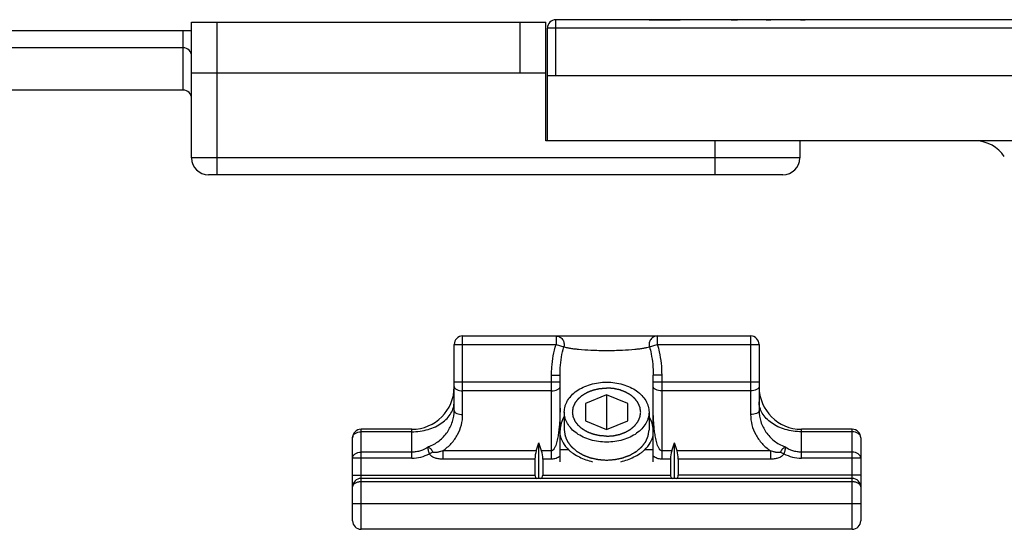
# Model space of a CAD drawing. Units: millimetres. Extents: x -926 to 420, y 0 to 1015.
# Drawn here: x -769 to -711, y 19 to 49 of the extents above; entities that cross this region are included whole.
import ezdxf

# ---------------------------------------------------------------- set-up
doc = ezdxf.new("R2010")
doc.units = ezdxf.units.MM
doc.header["$LTSCALE"] = 23.1
doc.layers.add('COMPONENTI_DI_ASSIEME', color=7, linetype='CONTINUOUS')

msp = doc.modelspace()

# ---------------------------------------------------------------- linework, layer by layer
at = {"layer": 'COMPONENTI_DI_ASSIEME', "color": 7, "linetype": 'Continuous'}
for p, q in [((-758.618, 48.908), (-737.718, 48.908)), ((-758.618, 40.908), (-758.618, 48.908)), ((-737.718, 41.908), (-737.718, 48.908)), ((-727.047, 49.058), (-737.118, 49.058)), ((-731.618, 49.058), (-731.618, 49.048)), ((-731.618, 49.048), (-729.785, 49.048)), ((-729.785, 49.048), (-729.785, 49.058)), ((-726.118, 49.058), (-727.035, 49.058)), ((-726.76, 49.048), (-726.393, 49.048)), ((-707.793, 49.058), (-726.106, 49.058)), ((-724.697, 49.048), (-724.422, 49.048)), ((-722.681, 49.048), (-722.406, 49.048)), ((-758.618, 48.408), (-798.618, 48.408)), ((-737.618, 41.908), (-737.618, 48.558)), ((-759.118, 47.408), (-798.618, 47.408)), ((-737.718, 45.908), (-758.618, 45.908)), ((-682.118, 45.758), (-737.618, 45.758)), ((-759.118, 44.908), (-798.618, 44.908)), ((-668.739, 41.908), (-737.718, 41.908)), ((-722.718, 41.908), (-722.718, 40.908)), ((-723.718, 39.908), (-757.618, 39.908)), ((-742.618, 30.408), (-725.618, 30.408)), ((-743.118, 26.019), (-743.118, 29.908)), ((-725.118, 29.908), (-725.118, 26.019)), ((-736.868, 22.994), (-736.868, 28.106)), ((-731.368, 22.994), (-731.368, 28.106)), ((-734.118, 26.938), (-735.368, 26.428)), ((-732.868, 26.428), (-734.118, 26.938)), ((-734.118, 26.938), (-734.118, 24.897)), ((-735.368, 26.428), (-735.368, 25.408)), ((-732.868, 25.408), (-732.868, 26.428)), ((-736.618, 25.918), (-736.618, 24.857)), ((-731.618, 25.918), (-731.618, 24.857)), ((-735.368, 25.408), (-734.118, 24.897)), ((-734.118, 24.897), (-732.868, 25.408)), ((-745.618, 24.908), (-748.618, 24.908)), ((-719.618, 24.908), (-722.618, 24.908)), ((-749.118, 19.508), (-749.118, 24.408)), ((-738.272, 23.64), (-738.118, 24.104)), ((-737.964, 23.64), (-738.118, 24.104)), ((-738.118, 22.008), (-738.118, 24.104)), ((-730.272, 23.64), (-730.118, 24.104)), ((-729.964, 23.64), (-730.118, 24.104)), ((-730.118, 22.008), (-730.118, 24.104)), ((-719.118, 24.408), (-719.118, 19.508)), ((-738.349, 23.141), (-738.349, 22.208)), ((-737.887, 23.141), (-737.887, 22.208)), ((-730.349, 23.141), (-730.349, 22.208)), ((-729.887, 23.141), (-729.887, 22.208)), ((-719.618, 22.008), (-748.618, 22.008)), ((-719.618, 19.008), (-748.618, 19.008))]:
    msp.add_line(p, q, dxfattribs=at)
at = {"layer": 'COMPONENTI_DI_ASSIEME', "color": 9, "linetype": 'Continuous'}
for p, q in [((-757.118, 39.908), (-757.118, 48.908)), ((-739.218, 45.908), (-739.218, 48.908)), ((-737.118, 45.758), (-737.118, 49.058)), ((-759.118, 44.908), (-759.118, 48.408)), ((-707.293, 48.558), (-737.618, 48.558)), ((-727.718, 39.908), (-727.718, 41.908)), ((-722.718, 40.908), (-758.618, 40.908)), ((-742.618, 25.77), (-742.618, 30.408)), ((-737.108, 30.408), (-737.108, 29.908)), ((-731.128, 30.408), (-731.128, 29.908)), ((-725.618, 30.408), (-725.618, 25.77)), ((-743.118, 29.908), (-737.108, 29.908)), ((-737.108, 29.908), (-736.648, 29.77)), ((-731.588, 29.77), (-731.128, 29.908)), ((-731.128, 29.908), (-725.118, 29.908)), ((-737.368, 28.106), (-736.868, 28.106)), ((-737.368, 23.141), (-737.368, 28.106)), ((-730.868, 28.106), (-731.368, 28.106)), ((-730.868, 28.106), (-730.868, 23.141)), ((-736.868, 27.675), (-743.118, 27.675)), ((-725.118, 27.675), (-731.368, 27.675)), ((-737.368, 27.177), (-742.618, 27.177)), ((-725.618, 27.177), (-730.868, 27.177)), ((-748.618, 19.008), (-748.618, 24.908)), ((-745.618, 24.762), (-748.618, 24.762)), ((-745.618, 23.201), (-745.618, 24.908)), ((-722.618, 23.201), (-722.618, 24.908)), ((-719.618, 24.762), (-722.618, 24.762)), ((-719.618, 19.008), (-719.618, 24.908)), ((-745.618, 23.555), (-748.618, 23.555)), ((-744.376, 23.562), (-744.583, 23.462)), ((-738.272, 23.64), (-743.782, 23.64)), ((-743.782, 23.64), (-743.782, 23.141)), ((-737.368, 23.64), (-737.964, 23.64)), ((-736.367, 23.701), (-736.868, 23.701)), ((-731.368, 23.701), (-731.869, 23.701)), ((-730.272, 23.64), (-730.868, 23.64)), ((-724.454, 23.64), (-729.964, 23.64)), ((-724.454, 23.64), (-724.454, 23.141)), ((-723.86, 23.562), (-723.653, 23.462)), ((-719.618, 23.555), (-722.618, 23.555)), ((-745.618, 23.201), (-749.118, 23.201)), ((-738.349, 23.141), (-743.782, 23.141)), ((-737.368, 23.141), (-737.887, 23.141)), ((-730.349, 23.141), (-730.868, 23.141)), ((-724.454, 23.141), (-729.887, 23.141)), ((-719.118, 23.201), (-722.618, 23.201)), ((-749.118, 22.208), (-738.349, 22.208)), ((-737.887, 22.208), (-730.349, 22.208)), ((-719.118, 22.208), (-729.887, 22.208)), ((-719.618, 21.808), (-748.618, 21.808)), ((-719.118, 20.508), (-749.118, 20.508))]:
    msp.add_line(p, q, dxfattribs=at)
at = {"layer": 'COMPONENTI_DI_ASSIEME', "color": 7, "linetype": 'Continuous'}
for centre, radius, start, end in [((-737.118, 48.558), 0.5, 90, 180), ((-728.955, 47.731), 1.327, 86.25432, 90.00426), ((-728.231, 47.731), 1.327, 89.99574, 93.74568), ((-727.047, 47.149), 1.91, 86.87732, 90.00389), ((-726.106, 47.149), 1.91, 89.99611, 93.12267), ((-725.013, 47.731), 1.327, 86.25432, 90.00426), ((-724.106, 47.731), 1.327, 89.99574, 93.74568), ((-722.996, 47.731), 1.327, 86.25431, 90.00426), ((-722.09, 47.731), 1.327, 89.99574, 93.74567), ((-759.118, 46.908), 0.5, 0, 90), ((-759.118, 44.408), 0.5, 0, 90), ((-712.326, 39.908), 2, 32.68364, 90), ((-757.618, 40.908), 1, 180, 270), ((-723.718, 40.908), 1, 270, 360), ((-742.618, 29.908), 0.5, 90, 180), ((-725.618, 29.908), 0.5, 0, 90), ((-745.618, 27.408), 2.5, 270, 360), ((-722.618, 27.408), 2.5, 180, 270), ((-748.618, 24.408), 0.5, 90, 180), ((-719.618, 24.408), 0.5, 0, 90), ((-748.618, 21.508), 0.5, 90, 180), ((-719.618, 21.508), 0.5, 0, 90), ((-748.618, 19.508), 0.5, 180, 270), ((-719.618, 19.508), 0.5, 270, 360)]:
    msp.add_arc(centre, radius, start, end, dxfattribs=at)
for centre, major_axis, ratio, start_param, end_param in [((-729.181, 48.558), (2.938, 0), 0.170213, 1.369438, 1.464212), ((-728.006, 48.558), (2.938, 0), 0.170213, 1.677381, 1.772154), ((-727.151, 48.558), (1.958, 0), 0.255319, 1.369438, 1.464212), ((-726.001, 48.558), (1.958, 0), 0.255319, 1.677381, 1.772154), ((-725.187, 48.558), (2.448, 0), 0.204256, 1.369438, 1.464212), ((-723.933, 48.558), (2.448, 0), 0.204255, 1.677381, 1.772154), ((-723.17, 48.558), (2.448, 0), 0.204255, 1.369438, 1.464212), ((-721.916, 48.558), (2.448, 0), 0.204256, 1.677381, 1.772154), ((-737.772, 23.141), (0, 1), 0.57735, 1.048962, 1.570796), ((-738.464, 23.141), (0, 1), 0.57735, -1.570796, -1.048962), ((-729.772, 23.141), (0, 1), 0.57735, 1.048962, 1.570796), ((-730.464, 23.141), (0, 1), 0.57735, -1.570796, -1.048962), ((-738.234, 22.208), (0, 0.2), 0.57735, 1.570796, 3.141593), ((-738.003, 22.208), (0, 0.2), 0.57735, -3.141593, -1.570796), ((-730.234, 22.208), (0, 0.2), 0.57735, 1.570796, 3.141593), ((-730.003, 22.208), (0, 0.2), 0.57735, -3.141593, -1.570796)]:
    msp.add_ellipse(centre, major_axis=major_axis, ratio=ratio, start_param=start_param, end_param=end_param, dxfattribs=at)
at = {"layer": 'COMPONENTI_DI_ASSIEME', "color": 9, "linetype": 'Continuous'}
for points, knots in [([(-737.108, 30.408), (-737.071, 30.408), (-736.997, 30.399), (-736.892, 30.36), (-736.798, 30.296), (-736.696, 30.183), (-736.62, 30.001), (-736.627, 29.843), (-736.648, 29.77)], [0, 0, 0, 0, 0.12233, 0.245267, 0.369178, 0.494333, 0.746318, 1, 1, 1, 1]), ([(-731.128, 30.408), (-731.165, 30.408), (-731.239, 30.399), (-731.344, 30.36), (-731.438, 30.296), (-731.54, 30.183), (-731.616, 30.001), (-731.609, 29.843), (-731.588, 29.77)], [0, 0, 0, 0, 0.122331, 0.245269, 0.36918, 0.494335, 0.746319, 1, 1, 1, 1]), ([(-737.368, 28.106), (-737.368, 28.258), (-737.347, 28.866), (-737.239, 29.472), (-737.108, 29.908)], [0, 0, 0, 0, 0.250337, 1, 1, 1, 1]), ([(-736.868, 28.106), (-736.868, 28.246), (-736.85, 28.806), (-736.76, 29.365), (-736.648, 29.77)], [0, 0, 0, 0, 0.250268, 1, 1, 1, 1]), ([(-736.648, 29.77), (-736.599, 29.755), (-736.486, 29.727), (-736.293, 29.69), (-736.054, 29.656), (-735.634, 29.609), (-734.983, 29.567), (-734.118, 29.548), (-733.253, 29.567), (-732.602, 29.609), (-732.181, 29.656), (-731.943, 29.691), (-731.75, 29.727), (-731.637, 29.755), (-731.588, 29.77)], [0, 0, 0, 0, 0.030201, 0.068483, 0.115597, 0.172407, 0.317908, 0.500099, 0.682289, 0.82774, 0.884503, 0.931573, 0.969817, 1, 1, 1, 1]), ([(-731.588, 29.77), (-731.551, 29.635), (-731.422, 29.089), (-731.368, 28.526), (-731.368, 28.106)], [0, 0, 0, 0, 0.250282, 1, 1, 1, 1]), ([(-731.128, 29.908), (-731.084, 29.763), (-730.932, 29.173), (-730.868, 28.562), (-730.868, 28.106)], [0, 0, 0, 0, 0.250303, 1, 1, 1, 1]), ([(-743.118, 27.426), (-743.118, 27.41), (-743.111, 27.375), (-743.08, 27.327), (-743.033, 27.284), (-742.944, 27.232), (-742.803, 27.188), (-742.682, 27.177), (-742.618, 27.177)], [0, 0, 0, 0, 0.082106, 0.172834, 0.27751, 0.398066, 0.681357, 1, 1, 1, 1]), ([(-737.368, 27.177), (-737.304, 27.177), (-737.183, 27.188), (-737.042, 27.232), (-736.954, 27.284), (-736.906, 27.327), (-736.875, 27.375), (-736.868, 27.41), (-736.868, 27.426)], [0, 0, 0, 0, 0.318643, 0.601934, 0.72249, 0.827166, 0.917894, 1, 1, 1, 1]), ([(-730.868, 27.177), (-730.932, 27.177), (-731.053, 27.188), (-731.194, 27.232), (-731.283, 27.284), (-731.33, 27.327), (-731.361, 27.375), (-731.368, 27.41), (-731.368, 27.426)], [0, 0, 0, 0, 0.318643, 0.601934, 0.72249, 0.827166, 0.917894, 1, 1, 1, 1]), ([(-725.118, 27.426), (-725.118, 27.41), (-725.125, 27.375), (-725.156, 27.327), (-725.204, 27.284), (-725.292, 27.232), (-725.433, 27.188), (-725.554, 27.177), (-725.618, 27.177)], [0, 0, 0, 0, 0.082106, 0.172834, 0.27751, 0.398066, 0.681357, 1, 1, 1, 1]), ([(-745.618, 24.762), (-745.296, 24.762), (-744.816, 24.827), (-744.231, 25.045), (-743.85, 25.264), (-743.536, 25.531), (-743.299, 25.839), (-743.152, 26.176), (-743.118, 26.414), (-743.118, 26.53)], [0, 0, 0, 0, 0.28679, 0.42395, 0.553971, 0.675795, 0.789521, 0.896637, 1, 1, 1, 1]), ([(-722.618, 24.762), (-722.94, 24.762), (-723.42, 24.827), (-724.005, 25.045), (-724.386, 25.264), (-724.701, 25.531), (-724.937, 25.839), (-725.084, 26.176), (-725.118, 26.414), (-725.118, 26.53)], [0, 0, 0, 0, 0.28679, 0.42395, 0.553971, 0.675795, 0.789521, 0.896637, 1, 1, 1, 1]), ([(-744.637, 23.867), (-744.411, 23.957), (-743.99, 24.198), (-743.498, 24.717), (-743.188, 25.341), (-743.118, 25.796), (-743.118, 26.019)], [0, 0, 0, 0, 0.261212, 0.513982, 0.759184, 1, 1, 1, 1]), ([(-743.782, 23.64), (-743.602, 23.765), (-743.275, 24.05), (-742.901, 24.573), (-742.67, 25.156), (-742.618, 25.567), (-742.618, 25.77)], [0, 0, 0, 0, 0.260372, 0.512514, 0.758075, 1, 1, 1, 1]), ([(-743.118, 26.019), (-743.118, 26.003), (-743.111, 25.968), (-743.08, 25.92), (-743.033, 25.877), (-742.944, 25.825), (-742.803, 25.781), (-742.682, 25.77), (-742.618, 25.77)], [0, 0, 0, 0, 0.082068, 0.172832, 0.277511, 0.39808, 0.681339, 1, 1, 1, 1]), ([(-736.868, 26.151), (-736.868, 25.932), (-736.876, 25.604), (-736.906, 25.167), (-736.939, 24.84), (-736.986, 24.515), (-737.039, 24.246), (-737.097, 24.034), (-737.142, 23.904), (-737.189, 23.804), (-737.224, 23.744), (-737.258, 23.7), (-737.288, 23.67), (-737.325, 23.647), (-737.354, 23.64), (-737.368, 23.64)], [0, 0, 0, 0, 0.248945, 0.373453, 0.497997, 0.622605, 0.747334, 0.809808, 0.87242, 0.903844, 0.935413, 0.951315, 0.967357, 0.983576, 1, 1, 1, 1]), ([(-730.868, 23.64), (-730.882, 23.64), (-730.911, 23.647), (-730.948, 23.67), (-730.978, 23.7), (-731.012, 23.744), (-731.047, 23.804), (-731.094, 23.904), (-731.139, 24.034), (-731.197, 24.246), (-731.25, 24.515), (-731.297, 24.84), (-731.33, 25.167), (-731.36, 25.604), (-731.368, 25.932), (-731.368, 26.151)], [0, 0, 0, 0, 0.016421, 0.032641, 0.04869, 0.064596, 0.096171, 0.1276, 0.190215, 0.252689, 0.377416, 0.50202, 0.62656, 0.751065, 1, 1, 1, 1]), ([(-725.118, 26.019), (-725.118, 26.003), (-725.125, 25.968), (-725.156, 25.92), (-725.204, 25.877), (-725.292, 25.825), (-725.433, 25.781), (-725.554, 25.77), (-725.618, 25.77)], [0, 0, 0, 0, 0.082068, 0.172832, 0.277511, 0.39808, 0.681339, 1, 1, 1, 1]), ([(-725.618, 25.77), (-725.618, 25.567), (-725.566, 25.156), (-725.335, 24.573), (-724.961, 24.05), (-724.634, 23.765), (-724.454, 23.64)], [0, 0, 0, 0, 0.241932, 0.48749, 0.739633, 1, 1, 1, 1]), ([(-725.118, 26.019), (-725.118, 25.796), (-725.048, 25.341), (-724.738, 24.717), (-724.246, 24.198), (-723.825, 23.957), (-723.6, 23.867)], [0, 0, 0, 0, 0.240824, 0.486026, 0.738795, 1, 1, 1, 1]), ([(-749.118, 24.408), (-749.118, 24.432), (-749.111, 24.479), (-749.082, 24.547), (-749.035, 24.608), (-748.948, 24.681), (-748.807, 24.745), (-748.682, 24.762), (-748.618, 24.762)], [0, 0, 0, 0, 0.103425, 0.210683, 0.324493, 0.44643, 0.712931, 1, 1, 1, 1]), ([(-719.118, 24.408), (-719.118, 24.432), (-719.125, 24.479), (-719.154, 24.547), (-719.202, 24.608), (-719.288, 24.681), (-719.429, 24.745), (-719.554, 24.762), (-719.618, 24.762)], [0, 0, 0, 0, 0.103425, 0.210683, 0.324493, 0.446429, 0.71293, 1, 1, 1, 1]), ([(-744.637, 23.867), (-744.781, 23.771), (-745.018, 23.652), (-745.357, 23.569), (-745.531, 23.555), (-745.618, 23.555)], [0, 0, 0, 0, 0.499237, 0.749589, 1, 1, 1, 1]), ([(-744.583, 23.462), (-744.598, 23.497), (-744.623, 23.567), (-744.647, 23.673), (-744.652, 23.773), (-744.644, 23.837), (-744.637, 23.867)], [0, 0, 0, 0, 0.274866, 0.536874, 0.778613, 1, 1, 1, 1]), ([(-744.376, 23.562), (-744.395, 23.595), (-744.433, 23.659), (-744.497, 23.745), (-744.564, 23.814), (-744.612, 23.853), (-744.637, 23.867)], [0, 0, 0, 0, 0.283567, 0.549667, 0.788844, 1, 1, 1, 1]), ([(-723.6, 23.867), (-723.624, 23.853), (-723.672, 23.814), (-723.74, 23.745), (-723.803, 23.659), (-723.841, 23.595), (-723.86, 23.562)], [0, 0, 0, 0, 0.211129, 0.450292, 0.716477, 1, 1, 1, 1]), ([(-723.6, 23.867), (-723.592, 23.837), (-723.584, 23.773), (-723.59, 23.673), (-723.613, 23.567), (-723.639, 23.497), (-723.653, 23.462)], [0, 0, 0, 0, 0.22138, 0.463132, 0.72517, 1, 1, 1, 1]), ([(-722.618, 23.555), (-722.705, 23.555), (-722.879, 23.569), (-723.218, 23.652), (-723.455, 23.771), (-723.6, 23.867)], [0, 0, 0, 0, 0.250348, 0.500686, 1, 1, 1, 1]), ([(-749.118, 23.201), (-749.118, 23.224), (-749.111, 23.272), (-749.082, 23.339), (-749.035, 23.401), (-748.948, 23.474), (-748.807, 23.538), (-748.682, 23.555), (-748.618, 23.555)], [0, 0, 0, 0, 0.103425, 0.210683, 0.324493, 0.446429, 0.71293, 1, 1, 1, 1]), ([(-745.618, 23.201), (-745.439, 23.201), (-745.079, 23.248), (-744.742, 23.379), (-744.583, 23.462)], [0, 0, 0, 0, 0.499901, 1, 1, 1, 1]), ([(-743.782, 23.141), (-743.857, 23.141), (-744.008, 23.15), (-744.193, 23.188), (-744.334, 23.241), (-744.434, 23.294), (-744.522, 23.366), (-744.567, 23.428), (-744.583, 23.462)], [0, 0, 0, 0, 0.250125, 0.500126, 0.625218, 0.750269, 0.875217, 1, 1, 1, 1]), ([(-743.782, 23.64), (-743.83, 23.622), (-743.903, 23.597), (-744.001, 23.569), (-744.076, 23.551), (-744.152, 23.537), (-744.229, 23.529), (-744.294, 23.528), (-744.345, 23.537), (-744.37, 23.551), (-744.376, 23.562)], [0, 0, 0, 0, 0.249115, 0.373906, 0.498847, 0.623945, 0.749211, 0.874639, 0.937551, 1, 1, 1, 1]), ([(-736.868, 23.313), (-736.941, 23.262), (-737.06, 23.196), (-737.234, 23.15), (-737.323, 23.141), (-737.368, 23.141)], [0, 0, 0, 0, 0.499451, 0.749743, 1, 1, 1, 1]), ([(-730.868, 23.141), (-730.913, 23.141), (-731.002, 23.15), (-731.176, 23.196), (-731.295, 23.262), (-731.368, 23.313)], [0, 0, 0, 0, 0.250221, 0.500488, 1, 1, 1, 1]), ([(-723.86, 23.562), (-723.866, 23.551), (-723.885, 23.54), (-723.91, 23.534), (-723.949, 23.528), (-724.007, 23.529), (-724.084, 23.537), (-724.16, 23.551), (-724.235, 23.569), (-724.334, 23.597), (-724.406, 23.622), (-724.454, 23.64)], [0, 0, 0, 0, 0.062474, 0.094018, 0.12548, 0.250904, 0.376151, 0.50123, 0.626152, 0.750923, 1, 1, 1, 1]), ([(-723.653, 23.462), (-723.669, 23.428), (-723.714, 23.366), (-723.802, 23.294), (-723.902, 23.241), (-724.043, 23.188), (-724.228, 23.15), (-724.379, 23.141), (-724.454, 23.141)], [0, 0, 0, 0, 0.124784, 0.249744, 0.374798, 0.499892, 0.749884, 1, 1, 1, 1]), ([(-723.653, 23.462), (-723.494, 23.379), (-723.157, 23.247), (-722.797, 23.201), (-722.618, 23.201)], [0, 0, 0, 0, 0.500099, 1, 1, 1, 1]), ([(-719.118, 23.201), (-719.118, 23.224), (-719.125, 23.272), (-719.154, 23.339), (-719.202, 23.401), (-719.288, 23.474), (-719.429, 23.538), (-719.554, 23.555), (-719.618, 23.555)], [0, 0, 0, 0, 0.103425, 0.210683, 0.324493, 0.44643, 0.712931, 1, 1, 1, 1]), ([(-748.618, 21.808), (-748.687, 21.808), (-748.815, 21.793), (-748.959, 21.735), (-749.043, 21.67), (-749.086, 21.619), (-749.112, 21.565), (-749.118, 21.527), (-749.118, 21.508)], [0, 0, 0, 0, 0.324371, 0.601823, 0.718174, 0.820906, 0.913216, 1, 1, 1, 1]), ([(-719.118, 21.508), (-719.118, 21.527), (-719.124, 21.565), (-719.15, 21.619), (-719.194, 21.67), (-719.277, 21.735), (-719.421, 21.793), (-719.549, 21.808), (-719.618, 21.808)], [0, 0, 0, 0, 0.08681, 0.179168, 0.281915, 0.398251, 0.675607, 1, 1, 1, 1])]:
    msp.add_open_spline(points, degree=3, knots=knots, dxfattribs=at)
at = {"layer": 'COMPONENTI_DI_ASSIEME', "color": 7, "linetype": 'Continuous'}
for points, knots in [([(-736.618, 25.918), (-736.618, 25.976), (-736.61, 26.092), (-736.574, 26.265), (-736.513, 26.434), (-736.401, 26.656), (-736.201, 26.916), (-735.886, 27.184), (-735.505, 27.402), (-735.072, 27.564), (-734.604, 27.663), (-734.281, 27.686), (-734.118, 27.686)], [0, 0, 0, 0, 0.051498, 0.103484, 0.156417, 0.210693, 0.324285, 0.445964, 0.575831, 0.712829, 0.855038, 1, 1, 1, 1]), ([(-734.118, 27.686), (-733.955, 27.686), (-733.632, 27.663), (-733.164, 27.564), (-732.731, 27.402), (-732.35, 27.184), (-732.036, 26.916), (-731.835, 26.656), (-731.723, 26.434), (-731.663, 26.265), (-731.626, 26.092), (-731.618, 25.976), (-731.618, 25.918)], [0, 0, 0, 0, 0.144962, 0.287171, 0.424169, 0.554036, 0.675715, 0.789307, 0.843583, 0.896516, 0.948502, 1, 1, 1, 1]), ([(-736.621, 25.663), (-736.699, 25.541), (-736.824, 25.282), (-736.868, 24.996), (-736.868, 24.857)], [0, 0, 0, 0, 0.5104, 1, 1, 1, 1]), ([(-734.118, 24.15), (-734.281, 24.15), (-734.604, 24.172), (-735.072, 24.272), (-735.505, 24.433), (-735.886, 24.652), (-736.201, 24.919), (-736.401, 25.18), (-736.513, 25.402), (-736.574, 25.571), (-736.61, 25.743), (-736.618, 25.86), (-736.618, 25.918)], [0, 0, 0, 0, 0.144962, 0.287171, 0.424169, 0.554036, 0.675715, 0.789307, 0.843583, 0.896516, 0.948502, 1, 1, 1, 1]), ([(-731.618, 25.918), (-731.618, 25.86), (-731.626, 25.743), (-731.663, 25.571), (-731.723, 25.402), (-731.835, 25.18), (-732.036, 24.919), (-732.35, 24.652), (-732.731, 24.433), (-733.164, 24.272), (-733.632, 24.172), (-733.955, 24.15), (-734.118, 24.15)], [0, 0, 0, 0, 0.051498, 0.103484, 0.156417, 0.210693, 0.324285, 0.445964, 0.575831, 0.712829, 0.855038, 1, 1, 1, 1]), ([(-731.368, 24.857), (-731.368, 24.996), (-731.412, 25.282), (-731.537, 25.541), (-731.616, 25.663)], [0, 0, 0, 0, 0.4896, 1, 1, 1, 1]), ([(-736.868, 24.567), (-736.834, 24.408), (-736.707, 24.089), (-736.492, 23.823), (-736.367, 23.701)], [0, 0, 0, 0, 0.481915, 1, 1, 1, 1]), ([(-731.869, 23.701), (-731.744, 23.823), (-731.529, 24.089), (-731.402, 24.408), (-731.368, 24.567)], [0, 0, 0, 0, 0.518085, 1, 1, 1, 1]), ([(-736.367, 23.701), (-736.325, 23.66), (-736.23, 23.579), (-736.019, 23.43), (-735.727, 23.266), (-735.352, 23.107), (-735.09, 23.027), (-734.957, 22.994)], [0, 0, 0, 0, 0.112438, 0.23338, 0.485621, 0.742389, 1, 1, 1, 1]), ([(-733.279, 22.994), (-733.146, 23.027), (-732.884, 23.107), (-732.509, 23.266), (-732.217, 23.43), (-732.006, 23.579), (-731.912, 23.66), (-731.869, 23.701)], [0, 0, 0, 0, 0.25761, 0.514377, 0.766616, 0.887559, 1, 1, 1, 1])]:
    msp.add_open_spline(points, degree=3, knots=knots, dxfattribs=at)
at = {"layer": 'COMPONENTI_DI_ASSIEME', "color": 2, "linetype": 'Continuous'}
for points, knots in [([(-736.128, 25.918), (-736.125, 25.941), (-736.118, 25.987), (-736.111, 26.044), (-736.104, 26.09), (-736.1, 26.119), (-736.097, 26.142), (-736.095, 26.159), (-736.093, 26.174), (-736.091, 26.184), (-736.09, 26.19), (-736.09, 26.194), (-736.088, 26.198), (-736.086, 26.204), (-736.081, 26.213), (-736.076, 26.227), (-736.069, 26.244), (-736.059, 26.266), (-736.047, 26.293), (-736.033, 26.327), (-736.019, 26.36), (-736.007, 26.388), (-735.998, 26.41), (-735.991, 26.426), (-735.985, 26.44), (-735.981, 26.45), (-735.978, 26.455), (-735.977, 26.46), (-735.973, 26.463), (-735.97, 26.468), (-735.963, 26.477), (-735.953, 26.49), (-735.942, 26.505), (-735.927, 26.526), (-735.907, 26.551), (-735.884, 26.582), (-735.861, 26.612), (-735.842, 26.638), (-735.827, 26.658), (-735.815, 26.674), (-735.806, 26.686), (-735.799, 26.695), (-735.795, 26.7), (-735.793, 26.704), (-735.788, 26.708), (-735.783, 26.712), (-735.774, 26.72), (-735.761, 26.732), (-735.745, 26.745), (-735.724, 26.764), (-735.697, 26.786), (-735.666, 26.814), (-735.634, 26.841), (-735.608, 26.864), (-735.587, 26.882), (-735.571, 26.896), (-735.558, 26.907), (-735.549, 26.915), (-735.543, 26.919), (-735.54, 26.923), (-735.535, 26.926), (-735.528, 26.929), (-735.517, 26.936), (-735.501, 26.945), (-735.483, 26.956), (-735.457, 26.971), (-735.426, 26.989), (-735.388, 27.011), (-735.35, 27.033), (-735.318, 27.051), (-735.293, 27.066), (-735.274, 27.077), (-735.258, 27.086), (-735.247, 27.092), (-735.241, 27.096), (-735.236, 27.099), (-735.231, 27.101), (-735.224, 27.104), (-735.211, 27.108), (-735.193, 27.115), (-735.171, 27.123), (-735.143, 27.134), (-735.107, 27.148), (-735.063, 27.164), (-735.02, 27.181), (-734.984, 27.194), (-734.955, 27.205), (-734.934, 27.214), (-734.916, 27.22), (-734.903, 27.225), (-734.896, 27.228), (-734.891, 27.23), (-734.885, 27.231), (-734.877, 27.233), (-734.863, 27.236), (-734.844, 27.24), (-734.82, 27.245), (-734.789, 27.252), (-734.75, 27.26), (-734.703, 27.271), (-734.656, 27.281), (-734.617, 27.289), (-734.586, 27.296), (-734.562, 27.301), (-734.543, 27.305), (-734.529, 27.308), (-734.521, 27.31), (-734.515, 27.311), (-734.509, 27.311), (-734.501, 27.312), (-734.486, 27.313), (-734.466, 27.315), (-734.441, 27.316), (-734.408, 27.319), (-734.366, 27.322), (-734.3, 27.326), (-734.217, 27.332), (-734.151, 27.337), (-734.118, 27.339)], [0, 0, 0, 0, 0.03125, 0.0625, 0.078125, 0.09375, 0.101562, 0.109375, 0.117188, 0.121094, 0.123047, 0.125, 0.126953, 0.128906, 0.132812, 0.140625, 0.148438, 0.15625, 0.171875, 0.1875, 0.203125, 0.21875, 0.226562, 0.234375, 0.242188, 0.246094, 0.248047, 0.25, 0.251953, 0.253906, 0.257812, 0.265625, 0.273438, 0.28125, 0.296875, 0.3125, 0.328125, 0.34375, 0.351562, 0.359375, 0.367188, 0.371094, 0.373047, 0.375, 0.376953, 0.378906, 0.382812, 0.390625, 0.398438, 0.40625, 0.421875, 0.4375, 0.453125, 0.46875, 0.476562, 0.484375, 0.492188, 0.496094, 0.498047, 0.5, 0.501953, 0.503906, 0.507812, 0.515625, 0.523438, 0.53125, 0.546875, 0.5625, 0.578125, 0.59375, 0.601562, 0.609375, 0.617188, 0.621094, 0.623047, 0.625, 0.626953, 0.628906, 0.632812, 0.640625, 0.648438, 0.65625, 0.671875, 0.6875, 0.703125, 0.71875, 0.726562, 0.734375, 0.742188, 0.746094, 0.748047, 0.75, 0.751953, 0.753906, 0.757812, 0.765625, 0.773438, 0.78125, 0.796875, 0.8125, 0.828125, 0.84375, 0.851562, 0.859375, 0.867188, 0.871094, 0.873047, 0.875, 0.876953, 0.878906, 0.882812, 0.890625, 0.898438, 0.90625, 0.921875, 0.9375, 0.96875, 1, 1, 1, 1]), ([(-732.108, 25.918), (-732.111, 25.941), (-732.118, 25.987), (-732.126, 26.044), (-732.132, 26.09), (-732.136, 26.119), (-732.139, 26.142), (-732.142, 26.159), (-732.144, 26.174), (-732.145, 26.184), (-732.146, 26.19), (-732.146, 26.194), (-732.148, 26.198), (-732.15, 26.204), (-732.155, 26.213), (-732.16, 26.227), (-732.168, 26.244), (-732.177, 26.266), (-732.189, 26.293), (-732.203, 26.327), (-732.217, 26.36), (-732.229, 26.388), (-732.238, 26.41), (-732.246, 26.426), (-732.251, 26.44), (-732.256, 26.45), (-732.258, 26.455), (-732.259, 26.46), (-732.263, 26.463), (-732.266, 26.468), (-732.273, 26.477), (-732.283, 26.49), (-732.294, 26.505), (-732.31, 26.526), (-732.329, 26.551), (-732.352, 26.582), (-732.375, 26.612), (-732.394, 26.638), (-732.409, 26.658), (-732.421, 26.674), (-732.43, 26.686), (-732.437, 26.695), (-732.441, 26.7), (-732.444, 26.704), (-732.448, 26.708), (-732.453, 26.712), (-732.462, 26.72), (-732.475, 26.732), (-732.491, 26.745), (-732.512, 26.764), (-732.539, 26.786), (-732.57, 26.814), (-732.602, 26.841), (-732.628, 26.864), (-732.649, 26.882), (-732.665, 26.896), (-732.678, 26.907), (-732.688, 26.915), (-732.693, 26.919), (-732.697, 26.923), (-732.702, 26.926), (-732.708, 26.929), (-732.719, 26.936), (-732.735, 26.945), (-732.754, 26.956), (-732.779, 26.971), (-732.81, 26.989), (-732.848, 27.011), (-732.886, 27.033), (-732.918, 27.051), (-732.943, 27.066), (-732.962, 27.077), (-732.978, 27.086), (-732.989, 27.092), (-732.995, 27.096), (-733, 27.099), (-733.005, 27.101), (-733.012, 27.104), (-733.025, 27.108), (-733.043, 27.115), (-733.065, 27.123), (-733.094, 27.134), (-733.13, 27.148), (-733.173, 27.164), (-733.216, 27.181), (-733.252, 27.194), (-733.281, 27.205), (-733.302, 27.214), (-733.32, 27.22), (-733.333, 27.225), (-733.34, 27.228), (-733.345, 27.23), (-733.352, 27.231), (-733.359, 27.233), (-733.373, 27.236), (-733.393, 27.24), (-733.416, 27.245), (-733.447, 27.252), (-733.486, 27.26), (-733.533, 27.271), (-733.58, 27.281), (-733.619, 27.289), (-733.65, 27.296), (-733.674, 27.301), (-733.693, 27.305), (-733.707, 27.308), (-733.715, 27.31), (-733.721, 27.311), (-733.727, 27.311), (-733.735, 27.312), (-733.75, 27.313), (-733.77, 27.315), (-733.795, 27.316), (-733.828, 27.319), (-733.87, 27.322), (-733.936, 27.326), (-734.019, 27.332), (-734.085, 27.337), (-734.118, 27.339)], [0, 0, 0, 0, 0.03125, 0.0625, 0.078125, 0.09375, 0.101562, 0.109375, 0.117188, 0.121094, 0.123047, 0.125, 0.126953, 0.128906, 0.132812, 0.140625, 0.148438, 0.15625, 0.171875, 0.1875, 0.203125, 0.21875, 0.226562, 0.234375, 0.242188, 0.246094, 0.248047, 0.25, 0.251953, 0.253906, 0.257812, 0.265625, 0.273438, 0.28125, 0.296875, 0.3125, 0.328125, 0.34375, 0.351562, 0.359375, 0.367188, 0.371094, 0.373047, 0.375, 0.376953, 0.378906, 0.382812, 0.390625, 0.398438, 0.40625, 0.421875, 0.4375, 0.453125, 0.46875, 0.476562, 0.484375, 0.492188, 0.496094, 0.498047, 0.5, 0.501953, 0.503906, 0.507812, 0.515625, 0.523438, 0.53125, 0.546875, 0.5625, 0.578125, 0.59375, 0.601562, 0.609375, 0.617188, 0.621094, 0.623047, 0.625, 0.626953, 0.628906, 0.632812, 0.640625, 0.648438, 0.65625, 0.671875, 0.6875, 0.703125, 0.71875, 0.726562, 0.734375, 0.742188, 0.746094, 0.748047, 0.75, 0.751953, 0.753906, 0.757812, 0.765625, 0.773438, 0.78125, 0.796875, 0.8125, 0.828125, 0.84375, 0.851562, 0.859375, 0.867188, 0.871094, 0.873047, 0.875, 0.876953, 0.878906, 0.882812, 0.890625, 0.898438, 0.90625, 0.921875, 0.9375, 0.96875, 1, 1, 1, 1]), ([(-734.118, 24.497), (-734.151, 24.499), (-734.216, 24.503), (-734.297, 24.509), (-734.362, 24.513), (-734.403, 24.516), (-734.435, 24.519), (-734.46, 24.52), (-734.48, 24.522), (-734.494, 24.523), (-734.502, 24.523), (-734.509, 24.523), (-734.514, 24.525), (-734.522, 24.526), (-734.536, 24.529), (-734.555, 24.534), (-734.579, 24.539), (-734.61, 24.545), (-734.649, 24.554), (-734.696, 24.564), (-734.743, 24.574), (-734.782, 24.582), (-734.814, 24.589), (-734.837, 24.594), (-734.857, 24.598), (-734.87, 24.601), (-734.878, 24.603), (-734.884, 24.604), (-734.889, 24.606), (-734.897, 24.608), (-734.909, 24.613), (-734.927, 24.62), (-734.949, 24.628), (-734.978, 24.639), (-735.014, 24.653), (-735.057, 24.669), (-735.1, 24.685), (-735.137, 24.699), (-735.165, 24.71), (-735.187, 24.718), (-735.205, 24.725), (-735.218, 24.729), (-735.225, 24.732), (-735.231, 24.734), (-735.235, 24.737), (-735.242, 24.74), (-735.253, 24.747), (-735.269, 24.756), (-735.288, 24.768), (-735.314, 24.782), (-735.346, 24.801), (-735.385, 24.823), (-735.423, 24.846), (-735.456, 24.864), (-735.481, 24.879), (-735.501, 24.89), (-735.517, 24.9), (-735.528, 24.906), (-735.534, 24.91), (-735.54, 24.913), (-735.543, 24.916), (-735.548, 24.921), (-735.557, 24.928), (-735.57, 24.94), (-735.586, 24.953), (-735.607, 24.971), (-735.633, 24.993), (-735.664, 25.02), (-735.695, 25.047), (-735.721, 25.069), (-735.742, 25.087), (-735.757, 25.1), (-735.77, 25.112), (-735.779, 25.119), (-735.784, 25.124), (-735.789, 25.127), (-735.791, 25.131), (-735.795, 25.136), (-735.802, 25.145), (-735.812, 25.158), (-735.823, 25.173), (-735.839, 25.193), (-735.858, 25.219), (-735.881, 25.249), (-735.904, 25.28), (-735.924, 25.305), (-735.939, 25.326), (-735.951, 25.341), (-735.96, 25.354), (-735.967, 25.363), (-735.971, 25.368), (-735.974, 25.372), (-735.975, 25.376), (-735.978, 25.381), (-735.982, 25.391), (-735.988, 25.405), (-735.995, 25.421), (-736.005, 25.443), (-736.017, 25.471), (-736.031, 25.504), (-736.045, 25.537), (-736.057, 25.565), (-736.067, 25.587), (-736.074, 25.604), (-736.08, 25.618), (-736.084, 25.627), (-736.087, 25.633), (-736.089, 25.637), (-736.089, 25.641), (-736.09, 25.647), (-736.091, 25.657), (-736.093, 25.672), (-736.096, 25.69), (-736.099, 25.713), (-736.103, 25.742), (-736.108, 25.777), (-736.113, 25.812), (-736.12, 25.859), (-736.125, 25.894), (-736.128, 25.918)], [0, 0, 0, 0, 0.03125, 0.0625, 0.078125, 0.09375, 0.101562, 0.109375, 0.117188, 0.121094, 0.123047, 0.125, 0.126953, 0.128906, 0.132812, 0.140625, 0.148438, 0.15625, 0.171875, 0.1875, 0.203125, 0.21875, 0.226562, 0.234375, 0.242188, 0.246094, 0.248047, 0.25, 0.251953, 0.253906, 0.257812, 0.265625, 0.273438, 0.28125, 0.296875, 0.3125, 0.328125, 0.34375, 0.351562, 0.359375, 0.367188, 0.371094, 0.373047, 0.375, 0.376953, 0.378906, 0.382812, 0.390625, 0.398438, 0.40625, 0.421875, 0.4375, 0.453125, 0.46875, 0.476562, 0.484375, 0.492188, 0.496094, 0.498047, 0.5, 0.501953, 0.503906, 0.507812, 0.515625, 0.523438, 0.53125, 0.546875, 0.5625, 0.578125, 0.59375, 0.601562, 0.609375, 0.617188, 0.621094, 0.623047, 0.625, 0.626953, 0.628906, 0.632812, 0.640625, 0.648438, 0.65625, 0.671875, 0.6875, 0.703125, 0.71875, 0.726562, 0.734375, 0.742188, 0.746094, 0.748047, 0.75, 0.751953, 0.753906, 0.757812, 0.765625, 0.773438, 0.78125, 0.796875, 0.8125, 0.828125, 0.84375, 0.851562, 0.859375, 0.867188, 0.871094, 0.873047, 0.875, 0.876953, 0.878906, 0.882812, 0.890625, 0.898438, 0.90625, 0.921875, 0.9375, 0.953125, 0.96875, 1, 1, 1, 1]), ([(-734.118, 24.497), (-734.086, 24.499), (-734.02, 24.503), (-733.939, 24.509), (-733.874, 24.513), (-733.833, 24.516), (-733.801, 24.519), (-733.776, 24.52), (-733.756, 24.522), (-733.742, 24.523), (-733.734, 24.523), (-733.728, 24.523), (-733.722, 24.525), (-733.714, 24.526), (-733.7, 24.529), (-733.681, 24.534), (-733.657, 24.539), (-733.626, 24.545), (-733.587, 24.554), (-733.54, 24.564), (-733.493, 24.574), (-733.454, 24.582), (-733.423, 24.589), (-733.399, 24.594), (-733.38, 24.598), (-733.366, 24.601), (-733.358, 24.603), (-733.352, 24.604), (-733.347, 24.606), (-733.339, 24.608), (-733.327, 24.613), (-733.309, 24.62), (-733.287, 24.628), (-733.258, 24.639), (-733.222, 24.653), (-733.179, 24.669), (-733.136, 24.685), (-733.1, 24.699), (-733.071, 24.71), (-733.049, 24.718), (-733.031, 24.725), (-733.018, 24.729), (-733.011, 24.732), (-733.006, 24.734), (-733.001, 24.737), (-732.994, 24.74), (-732.983, 24.747), (-732.967, 24.756), (-732.948, 24.768), (-732.922, 24.782), (-732.89, 24.801), (-732.851, 24.823), (-732.813, 24.846), (-732.78, 24.864), (-732.755, 24.879), (-732.735, 24.89), (-732.719, 24.9), (-732.708, 24.906), (-732.702, 24.91), (-732.697, 24.913), (-732.693, 24.916), (-732.688, 24.921), (-732.679, 24.928), (-732.666, 24.94), (-732.65, 24.953), (-732.629, 24.971), (-732.603, 24.993), (-732.572, 25.02), (-732.541, 25.047), (-732.515, 25.069), (-732.494, 25.087), (-732.479, 25.1), (-732.466, 25.112), (-732.457, 25.119), (-732.452, 25.124), (-732.447, 25.127), (-732.445, 25.131), (-732.441, 25.136), (-732.434, 25.145), (-732.425, 25.158), (-732.413, 25.173), (-732.398, 25.193), (-732.378, 25.219), (-732.355, 25.249), (-732.332, 25.28), (-732.313, 25.305), (-732.297, 25.326), (-732.286, 25.341), (-732.276, 25.354), (-732.269, 25.363), (-732.265, 25.368), (-732.262, 25.372), (-732.261, 25.376), (-732.258, 25.381), (-732.254, 25.391), (-732.248, 25.405), (-732.241, 25.421), (-732.231, 25.443), (-732.219, 25.471), (-732.205, 25.504), (-732.191, 25.537), (-732.179, 25.565), (-732.169, 25.587), (-732.162, 25.604), (-732.156, 25.618), (-732.152, 25.627), (-732.15, 25.633), (-732.147, 25.637), (-732.147, 25.641), (-732.146, 25.647), (-732.145, 25.657), (-732.143, 25.672), (-732.14, 25.69), (-732.137, 25.713), (-732.133, 25.742), (-732.128, 25.777), (-732.123, 25.812), (-732.116, 25.859), (-732.111, 25.894), (-732.108, 25.918)], [0, 0, 0, 0, 0.03125, 0.0625, 0.078125, 0.09375, 0.101562, 0.109375, 0.117188, 0.121094, 0.123047, 0.125, 0.126953, 0.128906, 0.132812, 0.140625, 0.148438, 0.15625, 0.171875, 0.1875, 0.203125, 0.21875, 0.226562, 0.234375, 0.242188, 0.246094, 0.248047, 0.25, 0.251953, 0.253906, 0.257812, 0.265625, 0.273438, 0.28125, 0.296875, 0.3125, 0.328125, 0.34375, 0.351562, 0.359375, 0.367188, 0.371094, 0.373047, 0.375, 0.376953, 0.378906, 0.382812, 0.390625, 0.398438, 0.40625, 0.421875, 0.4375, 0.453125, 0.46875, 0.476562, 0.484375, 0.492188, 0.496094, 0.498047, 0.5, 0.501953, 0.503906, 0.507812, 0.515625, 0.523438, 0.53125, 0.546875, 0.5625, 0.578125, 0.59375, 0.601562, 0.609375, 0.617188, 0.621094, 0.623047, 0.625, 0.626953, 0.628906, 0.632812, 0.640625, 0.648438, 0.65625, 0.671875, 0.6875, 0.703125, 0.71875, 0.726562, 0.734375, 0.742188, 0.746094, 0.748047, 0.75, 0.751953, 0.753906, 0.757812, 0.765625, 0.773438, 0.78125, 0.796875, 0.8125, 0.828125, 0.84375, 0.851562, 0.859375, 0.867188, 0.871094, 0.873047, 0.875, 0.876953, 0.878906, 0.882812, 0.890625, 0.898438, 0.90625, 0.921875, 0.9375, 0.953125, 0.96875, 1, 1, 1, 1]), ([(-736.618, 24.857), (-736.614, 24.829), (-736.608, 24.786), (-736.6, 24.728), (-736.594, 24.685), (-736.588, 24.643), (-736.583, 24.607), (-736.579, 24.578), (-736.577, 24.56), (-736.575, 24.546), (-736.573, 24.535), (-736.572, 24.526), (-736.571, 24.52), (-736.571, 24.516), (-736.571, 24.514), (-736.569, 24.511), (-736.568, 24.508), (-736.565, 24.502), (-736.562, 24.493), (-736.557, 24.483), (-736.551, 24.469), (-736.544, 24.452), (-736.532, 24.424), (-736.518, 24.39), (-736.5, 24.349), (-736.482, 24.307), (-736.468, 24.273), (-736.456, 24.245), (-736.449, 24.228), (-736.443, 24.214), (-736.438, 24.204), (-736.435, 24.196), (-736.432, 24.19), (-736.43, 24.186), (-736.43, 24.183), (-736.428, 24.181), (-736.425, 24.178), (-736.421, 24.172), (-736.415, 24.164), (-736.408, 24.155), (-736.398, 24.142), (-736.386, 24.126), (-736.367, 24.101), (-736.344, 24.069), (-736.315, 24.031), (-736.286, 23.993), (-736.262, 23.961), (-736.243, 23.936), (-736.231, 23.92), (-736.222, 23.907), (-736.215, 23.898), (-736.209, 23.89), (-736.205, 23.884), (-736.202, 23.881), (-736.201, 23.879), (-736.198, 23.877), (-736.195, 23.874), (-736.189, 23.869), (-736.181, 23.862), (-736.171, 23.853), (-736.158, 23.842), (-736.141, 23.828), (-736.115, 23.805), (-736.082, 23.777), (-736.043, 23.743), (-736.004, 23.709), (-735.971, 23.681), (-735.945, 23.658), (-735.928, 23.644), (-735.915, 23.633), (-735.905, 23.624), (-735.897, 23.617), (-735.891, 23.611), (-735.886, 23.607), (-735.88, 23.604), (-735.872, 23.599), (-735.862, 23.593), (-735.85, 23.587), (-735.835, 23.578), (-735.815, 23.566), (-735.784, 23.548), (-735.744, 23.525), (-735.697, 23.498), (-735.65, 23.47), (-735.611, 23.447), (-735.579, 23.429), (-735.556, 23.416), (-735.536, 23.404), (-735.523, 23.396), (-735.515, 23.392), (-735.509, 23.388), (-735.502, 23.386), (-735.493, 23.382), (-735.477, 23.376), (-735.455, 23.368), (-735.428, 23.358), (-735.392, 23.344), (-735.348, 23.327), (-735.294, 23.307), (-735.24, 23.286), (-735.195, 23.269), (-735.159, 23.256), (-735.133, 23.246), (-735.11, 23.237), (-735.094, 23.231), (-735.085, 23.228), (-735.079, 23.225), (-735.071, 23.224), (-735.062, 23.221), (-735.045, 23.218), (-735.02, 23.213), (-734.991, 23.206), (-734.952, 23.198), (-734.904, 23.187), (-734.845, 23.175), (-734.787, 23.162), (-734.739, 23.152), (-734.7, 23.143), (-734.671, 23.137), (-734.646, 23.132), (-734.629, 23.128), (-734.619, 23.126), (-734.612, 23.124), (-734.604, 23.124), (-734.594, 23.123), (-734.576, 23.122), (-734.55, 23.12), (-734.52, 23.118), (-734.478, 23.115), (-734.427, 23.111), (-734.345, 23.105), (-734.242, 23.098), (-734.159, 23.092), (-734.118, 23.089)], [0, 0, 0, 0, 0.03125, 0.046875, 0.0625, 0.078125, 0.09375, 0.101562, 0.109375, 0.113281, 0.117188, 0.121094, 0.123047, 0.124023, 0.125, 0.125977, 0.126953, 0.128906, 0.132812, 0.136719, 0.140625, 0.148438, 0.15625, 0.171875, 0.1875, 0.203125, 0.21875, 0.226562, 0.234375, 0.238281, 0.242188, 0.246094, 0.248047, 0.249023, 0.25, 0.250977, 0.251953, 0.253906, 0.257812, 0.261719, 0.265625, 0.273438, 0.28125, 0.296875, 0.3125, 0.328125, 0.34375, 0.351562, 0.359375, 0.363281, 0.367188, 0.371094, 0.373047, 0.374023, 0.375, 0.375977, 0.376953, 0.378906, 0.382812, 0.386719, 0.390625, 0.398438, 0.40625, 0.421875, 0.4375, 0.453125, 0.46875, 0.476562, 0.484375, 0.488281, 0.492188, 0.496094, 0.498047, 0.5, 0.501953, 0.503906, 0.507812, 0.511719, 0.515625, 0.523438, 0.53125, 0.546875, 0.5625, 0.578125, 0.59375, 0.601562, 0.609375, 0.617188, 0.621094, 0.623047, 0.625, 0.626953, 0.628906, 0.632812, 0.640625, 0.648438, 0.65625, 0.671875, 0.6875, 0.703125, 0.71875, 0.726562, 0.734375, 0.742188, 0.746094, 0.748047, 0.75, 0.751953, 0.753906, 0.757812, 0.765625, 0.773438, 0.78125, 0.796875, 0.8125, 0.828125, 0.84375, 0.851562, 0.859375, 0.867188, 0.871094, 0.873047, 0.875, 0.876953, 0.878906, 0.882812, 0.890625, 0.898438, 0.90625, 0.921875, 0.9375, 0.96875, 1, 1, 1, 1]), ([(-734.118, 23.089), (-734.078, 23.092), (-733.997, 23.098), (-733.895, 23.105), (-733.815, 23.11), (-733.764, 23.114), (-733.724, 23.117), (-733.693, 23.119), (-733.668, 23.121), (-733.65, 23.122), (-733.64, 23.123), (-733.632, 23.123), (-733.625, 23.125), (-733.615, 23.127), (-733.598, 23.13), (-733.574, 23.136), (-733.545, 23.142), (-733.506, 23.15), (-733.457, 23.16), (-733.399, 23.173), (-733.341, 23.185), (-733.292, 23.196), (-733.253, 23.204), (-733.224, 23.21), (-733.199, 23.216), (-733.182, 23.219), (-733.173, 23.221), (-733.165, 23.222), (-733.159, 23.225), (-733.15, 23.229), (-733.134, 23.235), (-733.112, 23.243), (-733.085, 23.253), (-733.049, 23.267), (-733.004, 23.284), (-732.95, 23.304), (-732.896, 23.324), (-732.851, 23.341), (-732.815, 23.354), (-732.788, 23.364), (-732.766, 23.373), (-732.75, 23.379), (-732.741, 23.382), (-732.734, 23.384), (-732.729, 23.388), (-732.721, 23.393), (-732.707, 23.401), (-732.687, 23.413), (-732.663, 23.426), (-732.63, 23.445), (-732.59, 23.468), (-732.542, 23.496), (-732.494, 23.524), (-732.454, 23.547), (-732.422, 23.565), (-732.402, 23.577), (-732.386, 23.586), (-732.374, 23.593), (-732.364, 23.599), (-732.357, 23.603), (-732.353, 23.605), (-732.35, 23.607), (-732.348, 23.609), (-732.345, 23.612), (-732.339, 23.617), (-732.331, 23.624), (-732.321, 23.632), (-732.308, 23.643), (-732.292, 23.657), (-732.266, 23.679), (-732.234, 23.707), (-732.195, 23.74), (-732.157, 23.774), (-732.124, 23.802), (-732.099, 23.824), (-732.083, 23.838), (-732.07, 23.849), (-732.06, 23.857), (-732.052, 23.864), (-732.046, 23.869), (-732.043, 23.872), (-732.04, 23.874), (-732.039, 23.876), (-732.036, 23.879), (-732.032, 23.885), (-732.026, 23.893), (-732.019, 23.902), (-732.009, 23.915), (-731.997, 23.931), (-731.978, 23.956), (-731.954, 23.988), (-731.925, 24.026), (-731.896, 24.064), (-731.872, 24.095), (-731.853, 24.121), (-731.841, 24.137), (-731.832, 24.149), (-731.824, 24.159), (-731.818, 24.167), (-731.814, 24.172), (-731.812, 24.175), (-731.81, 24.178), (-731.809, 24.18), (-731.807, 24.184), (-731.805, 24.19), (-731.801, 24.198), (-731.797, 24.209), (-731.791, 24.222), (-731.783, 24.24), (-731.771, 24.267), (-731.757, 24.302), (-731.739, 24.343), (-731.721, 24.384), (-731.706, 24.418), (-731.694, 24.446), (-731.687, 24.463), (-731.681, 24.477), (-731.676, 24.487), (-731.673, 24.496), (-731.67, 24.502), (-731.669, 24.505), (-731.667, 24.508), (-731.667, 24.51), (-731.666, 24.514), (-731.666, 24.52), (-731.664, 24.53), (-731.663, 24.541), (-731.661, 24.555), (-731.658, 24.573), (-731.654, 24.602), (-731.649, 24.639), (-731.643, 24.682), (-731.637, 24.726), (-731.628, 24.784), (-731.622, 24.828), (-731.618, 24.857)], [0, 0, 0, 0, 0.03125, 0.0625, 0.078125, 0.09375, 0.101562, 0.109375, 0.117188, 0.121094, 0.123047, 0.125, 0.126953, 0.128906, 0.132812, 0.140625, 0.148438, 0.15625, 0.171875, 0.1875, 0.203125, 0.21875, 0.226562, 0.234375, 0.242188, 0.246094, 0.248047, 0.25, 0.251953, 0.253906, 0.257812, 0.265625, 0.273438, 0.28125, 0.296875, 0.3125, 0.328125, 0.34375, 0.351562, 0.359375, 0.367188, 0.371094, 0.373047, 0.375, 0.376953, 0.378906, 0.382812, 0.390625, 0.398438, 0.40625, 0.421875, 0.4375, 0.453125, 0.46875, 0.476562, 0.484375, 0.488281, 0.492188, 0.496094, 0.498047, 0.499023, 0.5, 0.500977, 0.501953, 0.503906, 0.507812, 0.511719, 0.515625, 0.523438, 0.53125, 0.546875, 0.5625, 0.578125, 0.59375, 0.601562, 0.609375, 0.613281, 0.617188, 0.621094, 0.623047, 0.624023, 0.625, 0.625977, 0.626953, 0.628906, 0.632812, 0.636719, 0.640625, 0.648438, 0.65625, 0.671875, 0.6875, 0.703125, 0.71875, 0.726562, 0.734375, 0.738281, 0.742188, 0.746094, 0.748047, 0.749023, 0.75, 0.750977, 0.751953, 0.753906, 0.757812, 0.761719, 0.765625, 0.773438, 0.78125, 0.796875, 0.8125, 0.828125, 0.84375, 0.851562, 0.859375, 0.863281, 0.867188, 0.871094, 0.873047, 0.874023, 0.875, 0.875977, 0.876953, 0.878906, 0.882812, 0.886719, 0.890625, 0.898438, 0.90625, 0.921875, 0.9375, 0.953125, 0.96875, 1, 1, 1, 1])]:
    msp.add_open_spline(points, degree=3, knots=knots, dxfattribs=at)

doc.saveas('drawing.dxf')
